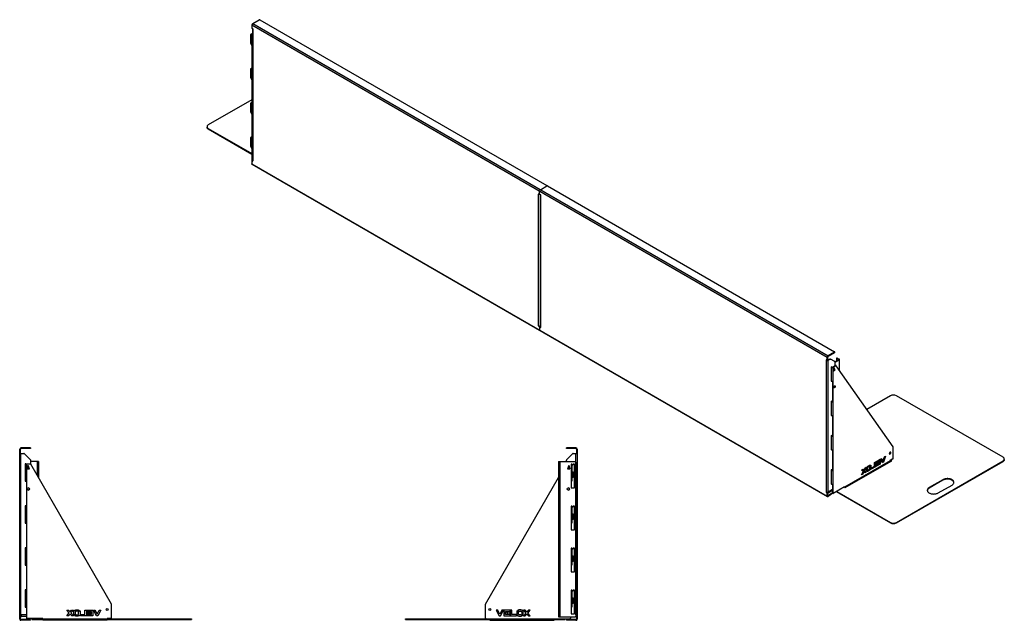
# Model space of a CAD drawing. Units: millimetres. Extents: x 8471 to 75052, y -6860 to 17399.
# Drawn here: x 30373 to 34946, y 3965 to 6753 of the extents above; entities that cross this region are included whole.
import ezdxf

# ---------------------------------------------------------------- set-up
doc = ezdxf.new("R2010")
doc.units = ezdxf.units.MM

# ---------------------------------------------------------------- blocks, each defined once
blk = doc.blocks.new('A$C13931')
at = {"color": 7, "linetype": 'Continuous', "lineweight": 25}
for p, q in [((-6.6, 799.8), (-50.6, 799.8)), ((-50.6, 796.8), (-50.6, 799.8)), ((-6.6, 796.8), (-50.6, 796.8)), ((-48.6, 799.8), (-48.6, 796.8)), ((-6.6, 796.8), (-6.6, 799.8)), ((-3.6, 793.8), (-0.6, 793.8)), ((-3.6, 793.8), (-3.6, 774.8)), ((-3.6, 778.3), (-0.6, 778.3)), ((-0.6, 793.8), (-0.6, 5.8)), ((-87.4, 736.6), (-87.4, 16.6)), ((-87.4, 736.6), (-9.4, 736.6)), ((-84.4, 734.6), (-87.4, 734.6)), ((-84.4, 736.6), (-84.4, 16.6)), ((-81.4, 736.6), (-81.4, 16.6)), ((-50.6, 736.6), (-50.6, 743.9)), ((-21.2, 774.2), (-50, 745.4)), ((-19.8, 774.8), (-0.6, 774.8)), ((-7.4, 734.6), (-7.4, 18.6)), ((-6.6, 24.8), (-6.6, 774.8)), ((-0.6, 776.3), (-3.6, 776.3)), ((-40.4, 718.3), (-45.4, 703.3)), ((-45.4, 703.3), (-35.4, 703.3)), ((-40.5, 717.9), (-35.6, 703.3)), ((-35.4, 703.3), (-40.4, 718.3)), ((-28.9, 724.8), (-25.8, 724.8)), ((-28.9, 724.8), (-28.9, 614.8)), ((-25.9, 724.2), (-28.9, 724.2)), ((-28.9, 710.4), (-25.9, 710.4)), ((-25.9, 708.9), (-28.9, 708.9)), ((-25.9, 724.8), (-25.9, 645.5)), ((-25.9, 688.8), (-19.9, 688.8)), ((-25.8, 720.8), (-25.8, 724.8)), ((-21.8, 719.8), (-24.8, 719.8)), ((-13.9, 724.8), (-20.8, 724.8)), ((-20.8, 724.8), (-20.8, 720.8)), ((-18.9, 687.8), (-18.9, 663.8)), ((-13.9, 614.8), (-13.9, 724.8)), ((-426.6, 75.2), (-87.4, 663.2)), ((-28.9, 662.6), (-25.9, 662.6)), ((-25.9, 661.2), (-28.9, 661.2)), ((-28.9, 647.4), (-25.9, 647.4)), ((-25.9, 646.8), (-28.9, 646.8)), ((-25.9, 645.5), (-28.9, 645.5)), ((-19.9, 662.8), (-24, 662.8)), ((-28.9, 614.8), (-13.9, 614.8)), ((-28.9, 529.8), (-25.8, 529.8)), ((-28.9, 529.8), (-28.9, 419.8)), ((-25.9, 529.2), (-28.9, 529.2)), ((-28.9, 515.4), (-25.9, 515.4)), ((-25.9, 513.9), (-28.9, 513.9)), ((-25.9, 529.8), (-25.9, 450.5)), ((-25.8, 524.8), (-25.8, 529.8)), ((-20.8, 524.8), (-25.8, 524.8)), ((-13.9, 529.8), (-20.8, 529.8)), ((-20.8, 529.8), (-20.8, 524.8)), ((-13.9, 419.8), (-13.9, 529.8)), ((-28.9, 467.6), (-25.9, 467.6)), ((-25.9, 466.2), (-28.9, 466.2)), ((-25.9, 493.8), (-18.9, 493.8)), ((-18.9, 467.8), (-24.4, 467.8)), ((-18.9, 493.8), (-18.9, 467.8)), ((-28.9, 452.4), (-25.9, 452.4)), ((-25.9, 451.8), (-28.9, 451.8)), ((-25.9, 450.5), (-28.9, 450.5)), ((-28.9, 419.8), (-13.9, 419.8)), ((-28.9, 334.8), (-25.8, 334.8)), ((-28.9, 334.8), (-28.9, 224.8)), ((-25.9, 334.2), (-28.9, 334.2)), ((-28.9, 320.4), (-25.9, 320.4)), ((-25.9, 334.8), (-25.9, 255.5)), ((-25.8, 329.8), (-25.8, 334.8)), ((-20.8, 329.8), (-25.8, 329.8)), ((-13.9, 334.8), (-20.8, 334.8)), ((-20.8, 334.8), (-20.8, 329.8)), ((-13.9, 224.8), (-13.9, 334.8)), ((-25.9, 318.9), (-28.9, 318.9)), ((-25.9, 298.8), (-18.9, 298.8)), ((-18.9, 298.8), (-18.9, 272.8)), ((-28.9, 272.6), (-25.9, 272.6)), ((-25.9, 271.2), (-28.9, 271.2)), ((-28.9, 257.4), (-25.9, 257.4)), ((-25.9, 256.8), (-28.9, 256.8)), ((-25.9, 255.5), (-28.9, 255.5)), ((-18.9, 272.8), (-24.4, 272.8)), ((-28.9, 224.8), (-13.9, 224.8)), ((-28.9, 139.8), (-25.8, 139.8)), ((-28.9, 139.8), (-28.9, 29.8)), ((-25.9, 139.2), (-28.9, 139.2)), ((-25.9, 139.8), (-25.9, 60.5)), ((-25.8, 134.8), (-25.8, 139.8)), ((-13.9, 139.8), (-20.8, 139.8)), ((-20.8, 139.8), (-20.8, 134.8)), ((-13.9, 29.8), (-13.9, 139.8)), ((-28.9, 125.4), (-25.9, 125.4)), ((-25.9, 123.9), (-28.9, 123.9)), ((-25.9, 103.8), (-18.9, 103.8)), ((-20.8, 134.8), (-25.8, 134.8)), ((-18.9, 103.8), (-18.9, 77.8)), ((-426.9, 9.3), (-426.9, 74.2)), ((-369.7, 47.3), (-376.9, 47.3)), ((-376.9, 47.3), (-362.8, 19.8)), ((-359.9, 27.9), (-369.7, 47.3)), ((-350.2, 47.3), (-359.9, 27.9)), ((-357, 19.8), (-343.1, 47.3)), ((-343.1, 47.3), (-350.2, 47.3)), ((-312.3, 47.3), (-340.9, 47.3)), ((-340.9, 47.3), (-340.9, 19.9)), ((-312.3, 40.7), (-312.3, 47.3)), ((-303.9, 47.3), (-310.5, 47.3)), ((-310.5, 47.3), (-310.5, 19.8)), ((-303.9, 26.4), (-303.9, 47.3)), ((-276.8, 46.2), (-271.7, 41.1)), ((-242, 47.3), (-250.1, 47.3)), ((-250.1, 47.3), (-238.7, 33.6)), ((-234.6, 38.4), (-242, 47.3)), ((-227.3, 47.3), (-234.6, 38.4)), ((-230.6, 33.6), (-219.2, 47.3)), ((-219.2, 47.3), (-227.3, 47.3)), ((-28.9, 77.6), (-25.9, 77.6)), ((-25.9, 76.2), (-28.9, 76.2)), ((-28.9, 62.4), (-25.9, 62.4)), ((-25.9, 61.8), (-28.9, 61.8)), ((-25.9, 60.5), (-28.9, 60.5)), ((-18.9, 77.8), (-24.4, 77.8)), ((-797.9, 5.8), (-57.9, 5.8)), ((-797.9, 2.8), (-797.9, 5.8)), ((-797.9, 2.8), (-57.9, 2.8)), ((-777.9, 5.8), (-777.9, 2.8)), ((-424.9, 7.3), (-406.9, 7.3)), ((-406.9, 7.3), (-406.9, 5.8)), ((-406.9, -0.2), (-406.9, 2.8)), ((-362.8, 19.8), (-357, 19.8)), ((-340.9, 19.9), (-312.3, 19.9)), ((-334.3, 26.5), (-334.3, 40.7)), ((-334.3, 40.7), (-312.3, 40.7)), ((-312.3, 26.5), (-334.3, 26.5)), ((-312.3, 36.9), (-329.6, 36.9)), ((-329.6, 36.9), (-324.6, 30.3)), ((-324.6, 30.3), (-312.3, 30.3)), ((-312.3, 30.3), (-312.3, 36.9)), ((-312.3, 19.9), (-312.3, 26.5)), ((-310.5, 19.8), (-283, 19.8)), ((-283, 26.4), (-303.9, 26.4)), ((-283, 19.8), (-283, 26.4)), ((-280.9, 41.8), (-280.9, 25.3)), ((-274.3, 39.4), (-279.5, 44.6)), ((-274.3, 27.7), (-274.3, 39.4)), ((-255.9, 20.9), (-261, 26.1)), ((-258.4, 39.4), (-258.4, 27.7)), ((-258.4, 27.7), (-253.2, 22.5)), ((-251.8, 25.3), (-251.8, 41.8)), ((-238.7, 33.6), (-250.1, 19.8)), ((-250.1, 19.8), (-242, 19.8)), ((-242, 19.8), (-234.6, 28.7)), ((-234.6, 28.7), (-227.2, 19.8)), ((-219.2, 19.8), (-230.6, 33.6)), ((-227.2, 19.8), (-219.2, 19.8)), ((-107.9, 7.3), (-33.9, 7.3)), ((-107.9, 5.8), (-107.9, 7.3)), ((-107.9, 2.8), (-107.9, -0.2)), ((-87.4, 18.6), (-84.4, 18.6)), ((-87.4, 16.6), (-9.4, 16.6)), ((-77.9, 2.8), (-77.9, 5.8)), ((-57.9, 5.8), (-57.9, 2.8)), ((-6.6, 2.8), (-50.6, 2.8)), ((-50.6, -0.2), (-50.6, 2.8)), ((-48.8, 2.8), (-48.8, -0.2)), ((-31.9, 16.6), (-31.9, 9.3)), ((-28.9, 29.8), (-13.9, 29.8)), ((-0.6, 24.8), (-7.4, 24.8)), ((-6.6, 2.8), (-6.6, -0.2)), ((-3.6, 24.8), (-3.6, 5.8)), ((-3.6, 23.3), (-0.6, 23.3)), ((-0.6, 21.3), (-3.6, 21.3)), ((-3.6, 5.8), (-0.6, 5.8)), ((-406.9, -0.2), (-107.9, -0.2)), ((-6.6, -0.2), (-50.6, -0.2))]:
    blk.add_line(p, q, dxfattribs=at)
for centre, radius in [((-41.4, 609.5), 5.5), ((-406.9, 49.8), 5)]:
    blk.add_circle(centre, radius, dxfattribs=at)
for centre, radius, start, end in [((-6.6, 793.8), 6, 0, 90), ((-6.6, 793.8), 3, 0, 90), ((-48.6, 743.9), 2, 135, 180), ((-19.8, 772.8), 2, 90, 135), ((-9.4, 734.6), 2, 0, 90), ((-24.8, 720.8), 1, 180, 270), ((-21.8, 720.8), 1, 270, 0), ((-19.9, 687.8), 1, 0, 90), ((-3.8, 670.8), 22.1, 180, 200.3339), ((-24, 663.3), 0.5, 200.3339, 270), ((-19.9, 663.8), 1, 270, 360), ((-41.6, 609.5), 5.5, 271.3023, 88.6977), ((-3.8, 475.8), 22.1, 180, 201.2393), ((-3.8, 280.8), 22.1, 180, 201.2393), ((-424.9, 74.2), 2, 150.0184, 180), ((-3.8, 85.8), 22.1, 180, 201.2393), ((-424.9, 9.3), 2, 180, 270), ((-33.9, 9.3), 2, 270, 0), ((-9.4, 18.6), 2, 270, 0)]:
    blk.add_arc(centre, radius, start, end, dxfattribs=at)
for points, knots in [([(-266.4, 48), (-267, 48), (-268.4, 47.9), (-270.3, 47.7), (-273.2, 47.4), (-275.3, 46.7), (-276.8, 46.2)], [0, 0, 0, 0, 0.186646, 0.373428, 0.56021, 1, 1, 1, 1]), ([(-251.8, 41.8), (-252, 42.5), (-252.4, 43.9), (-254, 45.4), (-256, 46.2), (-258.2, 47), (-260.7, 47.6), (-263.5, 47.8), (-265.4, 47.9), (-266.4, 48)], [0, 0, 0, 0, 0.124532, 0.24905, 0.374039, 0.499273, 0.66619, 0.833123, 1, 1, 1, 1]), ([(-279.5, 44.6), (-279.8, 44.1), (-280.5, 43.3), (-280.8, 42.3), (-280.9, 41.8)], [0, 0, 0, 0, 0.55943, 1, 1, 1, 1]), ([(-280.9, 25.3), (-280.7, 24.6), (-280.3, 23.2), (-278.7, 21.7), (-276.8, 20.8), (-274.7, 20.2), (-272.7, 19.7), (-270.6, 19.4), (-268.5, 19.2), (-267.1, 19.1), (-266.4, 19.1)], [0, 0, 0, 0, 0.124506, 0.249056, 0.374021, 0.499241, 0.624446, 0.749652, 0.874871, 1, 1, 1, 1]), ([(-266.4, 25.4), (-267.2, 25.4), (-268.7, 25.5), (-270.9, 25.8), (-272.9, 26.4), (-273.8, 27.3), (-274.3, 27.7)], [0, 0, 0, 0, 0.280407, 0.560917, 0.780933, 1, 1, 1, 1]), ([(-271.7, 41.1), (-270.7, 41.2), (-269.3, 41.5), (-267.6, 41.7), (-266.8, 41.7), (-266.4, 41.7)], [0, 0, 0, 0, 0.559722, 0.780001, 1, 1, 1, 1]), ([(-266.4, 41.7), (-265.6, 41.7), (-264, 41.6), (-261.8, 41.3), (-259.8, 40.7), (-258.9, 39.8), (-258.4, 39.4)], [0, 0, 0, 0, 0.280406, 0.560932, 0.780944, 1, 1, 1, 1]), ([(-261, 26.1), (-262, 25.9), (-263.4, 25.6), (-265.2, 25.4), (-266, 25.4), (-266.4, 25.4)], [0, 0, 0, 0, 0.559702, 0.779974, 1, 1, 1, 1]), ([(-266.4, 19.1), (-265.7, 19.1), (-264.4, 19.2), (-262.4, 19.3), (-259.5, 19.7), (-257.4, 20.4), (-255.9, 20.9)], [0, 0, 0, 0, 0.186645, 0.373428, 0.560198, 1, 1, 1, 1]), ([(-253.2, 22.5), (-252.9, 23), (-252.2, 23.8), (-251.9, 24.8), (-251.8, 25.3)], [0, 0, 0, 0, 0.5593902, 1, 1, 1, 1])]:
    blk.add_open_spline(points, degree=3, knots=knots, dxfattribs=at)
for points in [[(-6.6, -0.2), (-5.8, -0.1), (-4.2, 0), (-2.3, 1.4), (-0.9, 3.4), (-0.7, 5), (-0.6, 5.8)], [(-6.6, 2.8), (-6.2, 2.8), (-5.4, 2.9), (-4.4, 3.6), (-3.7, 4.6), (-3.6, 5.4), (-3.6, 5.8)]]:
    blk.add_open_spline(points, degree=3, dxfattribs=at)
blk = doc.blocks.new('A$C17137')
at = {"color": 7, "linetype": 'Continuous', "lineweight": 25}
for p, q in [((3.2, 794), (0.2, 794)), ((0.2, 6), (0.2, 794)), ((0.2, 778.5), (3.2, 778.5)), ((3.2, 775), (3.2, 794)), ((6.2, 797), (6.2, 800)), ((50.2, 800), (6.2, 800)), ((50.2, 797), (6.2, 797)), ((48.2, 797), (48.2, 800)), ((50.2, 800), (50.2, 797)), ((3.2, 776.5), (0.2, 776.5)), ((0.2, 775), (19.4, 775)), ((6.2, 25), (6.2, 775)), ((49.7, 745.6), (20.8, 774.4)), ((50.2, 744.2), (50.2, 725)), ((87, 736.8), (50.2, 736.8)), ((81, 736.8), (81, 673.9)), ((87, 736.8), (87, 663.5)), ((25.5, 726.2), (25.5, 645.7)), ((29, 726.2), (25.5, 726.2)), ((50.3, 725), (25.5, 725)), ((29, 725), (29, 726.2)), ((31.5, 725), (31.5, 9.5)), ((40, 718.5), (35, 703.5)), ((35, 703.5), (45, 703.5)), ((40.1, 718.1), (35.2, 703.5)), ((45, 703.5), (40, 718.5)), ((426.2, 75.5), (52.1, 724)), ((31.5, 647), (25.5, 647)), ((25.5, 645.7), (29, 645.7)), ((28.5, 647), (28.5, 645.7)), ((29, 645.7), (29, 647)), ((25.5, 531.2), (25.5, 450.7)), ((29, 531.2), (25.5, 531.2)), ((25.5, 530), (31.5, 530)), ((29, 530), (29, 531.2)), ((31.5, 452), (25.5, 452)), ((25.5, 450.7), (29, 450.7)), ((28.5, 452), (28.5, 450.7)), ((29, 450.7), (29, 452)), ((25.5, 336.2), (25.5, 255.7)), ((29, 336.2), (25.5, 336.2)), ((25.5, 335), (31.5, 335)), ((29, 335), (29, 336.2)), ((31.5, 257), (25.5, 257)), ((25.5, 255.7), (29, 255.7)), ((28.5, 257), (28.5, 255.7)), ((29, 255.7), (29, 257)), ((25.5, 141.2), (25.5, 60.7)), ((29, 141.2), (25.5, 141.2)), ((25.5, 140), (31.5, 140)), ((29, 140), (29, 141.2)), ((31.5, 62), (25.5, 62)), ((25.5, 60.7), (29, 60.7)), ((28.5, 62), (28.5, 60.7)), ((29, 60.7), (29, 62)), ((230.3, 33.8), (218.8, 47.5)), ((218.8, 47.5), (227, 47.5)), ((227, 47.5), (234.3, 38.7)), ((234.3, 38.7), (241.6, 47.5)), ((249.7, 47.5), (238.3, 33.8)), ((241.6, 47.5), (249.7, 47.5)), ((276.5, 46.4), (271.4, 41.3)), ((303.5, 47.5), (310.1, 47.5)), ((303.5, 26.6), (303.5, 47.5)), ((310.1, 47.5), (310.1, 20)), ((311.9, 40.9), (311.9, 47.5)), ((311.9, 47.5), (340.6, 47.5)), ((340.6, 47.5), (340.6, 20.1)), ((342.7, 47.5), (349.8, 47.5)), ((356.7, 20), (342.7, 47.5)), ((349.8, 47.5), (359.6, 28.1)), ((359.6, 28.1), (369.4, 47.5)), ((376.5, 47.5), (362.5, 20)), ((369.4, 47.5), (376.5, 47.5)), ((426.5, 9.5), (426.5, 74.5)), ((31.5, 25), (0.2, 25)), ((0.2, 23.5), (3.2, 23.5)), ((3.2, 21.5), (0.2, 21.5)), ((3.2, 6), (0.2, 6)), ((3.2, 6), (3.2, 25)), ((6.2, 3), (6.2, 0)), ((50.2, 3), (6.2, 3)), ((7, 25), (7, 18.8)), ((31.5, 16.8), (9, 16.8)), ((107.5, 7.5), (33.5, 7.5)), ((48.5, 0), (48.5, 3)), ((50.2, 3), (50.2, 0)), ((57.5, 6), (797.5, 6)), ((57.5, 3), (57.5, 6)), ((57.5, 3), (797.5, 3)), ((77.5, 6), (77.5, 3)), ((107.5, 6), (107.5, 7.5)), ((107.5, 0), (107.5, 3)), ((109.5, 3), (109.5, 0)), ((218.8, 20), (230.3, 33.8)), ((226.9, 20), (218.8, 20)), ((234.3, 28.9), (226.9, 20)), ((241.7, 20), (234.3, 28.9)), ((238.3, 33.8), (249.7, 20)), ((249.7, 20), (241.7, 20)), ((251.5, 25.5), (251.5, 42)), ((258, 27.9), (252.9, 22.8)), ((255.5, 21.1), (260.6, 26.3)), ((258.1, 39.6), (258, 27.9)), ((273.9, 39.6), (279.1, 44.8)), ((273.9, 27.9), (273.9, 39.6)), ((280.5, 42), (280.5, 25.5)), ((282.7, 20), (282.7, 26.6)), ((282.7, 26.6), (303.5, 26.6)), ((310.1, 20), (282.7, 20)), ((334, 40.9), (311.9, 40.9)), ((311.9, 30.5), (311.9, 37.1)), ((311.9, 37.1), (329.3, 37.1)), ((324.3, 30.5), (311.9, 30.5)), ((311.9, 20.1), (311.9, 26.7)), ((311.9, 26.7), (334, 26.7)), ((340.6, 20.1), (311.9, 20.1)), ((329.3, 37.1), (324.3, 30.5)), ((334, 26.7), (334, 40.9)), ((362.5, 20), (356.7, 20)), ((404.5, 0), (404.5, 3)), ((406.5, 7.5), (406.5, 6)), ((424.5, 7.5), (406.5, 7.5)), ((406.5, 3), (406.5, 0)), ((777.5, 3), (777.5, 6)), ((797.5, 6), (797.5, 3)), ((50.2, 0), (6.2, 0)), ((406.5, 0), (107.5, 0))]:
    blk.add_line(p, q, dxfattribs=at)
for centre, radius in [((41, 609.7), 5.5), ((406.5, 50), 5)]:
    blk.add_circle(centre, radius, dxfattribs=at)
for centre, radius, start, end in [((6.2, 794), 6, 90, 180), ((6.2, 794), 3, 90, 180), ((19.4, 773), 2, 45, 90), ((48.2, 744.2), 2, 0, 45), ((50.3, 723), 2, 29.9816, 90), ((41.2, 609.7), 5.5, 91.3023, 268.6977), ((424.5, 74.5), 2, 0, 29.9816), ((9, 18.8), 2, 180, 270), ((33.5, 9.5), 2, 180, 270), ((424.5, 9.5), 2, 270, 360)]:
    blk.add_arc(centre, radius, start, end, dxfattribs=at)
for points, knots in [([(251.5, 42), (251.7, 42.7), (252.1, 44.1), (253.7, 45.6), (255.6, 46.5), (257.8, 47.2), (260.4, 47.8), (263.2, 48.1), (265.1, 48.2), (266, 48.2)], [0, 0, 0, 0, 0.124532, 0.24905, 0.374039, 0.499273, 0.66619, 0.833123, 1, 1, 1, 1]), ([(266, 48.2), (266.7, 48.2), (268, 48.1), (270, 48), (272.9, 47.6), (275, 46.9), (276.5, 46.4)], [0, 0, 0, 0, 0.186646, 0.373428, 0.56021, 1, 1, 1, 1]), ([(252.9, 22.8), (252.5, 23.2), (251.8, 24), (251.6, 25.1), (251.5, 25.5)], [0, 0, 0, 0, 0.55939, 1, 1, 1, 1]), ([(266, 19.3), (265.3, 19.3), (264, 19.4), (262, 19.6), (259.1, 19.9), (257, 20.7), (255.5, 21.1)], [0, 0, 0, 0, 0.186645, 0.373428, 0.560198, 1, 1, 1, 1]), ([(266, 42), (265.2, 41.9), (263.6, 41.8), (261.4, 41.6), (259.4, 40.9), (258.5, 40), (258.1, 39.6)], [0, 0, 0, 0, 0.280406, 0.560932, 0.780944, 1, 1, 1, 1]), ([(260.6, 26.3), (261.6, 26.1), (263, 25.8), (264.8, 25.6), (265.6, 25.6), (266, 25.6)], [0, 0, 0, 0, 0.559702, 0.779974, 1, 1, 1, 1]), ([(271.4, 41.3), (270.4, 41.5), (269, 41.7), (267.2, 41.9), (266.4, 41.9), (266, 42)], [0, 0, 0, 0, 0.559722, 0.780001, 1, 1, 1, 1]), ([(266, 25.6), (266.8, 25.7), (268.4, 25.8), (270.6, 26), (272.6, 26.6), (273.5, 27.5), (273.9, 27.9)], [0, 0, 0, 0, 0.280407, 0.560917, 0.780933, 1, 1, 1, 1]), ([(280.5, 25.5), (280.3, 24.8), (279.9, 23.4), (278.3, 22), (276.4, 21.1), (274.4, 20.4), (272.3, 19.9), (270.2, 19.6), (268.1, 19.4), (266.7, 19.3), (266, 19.3)], [0, 0, 0, 0, 0.124506, 0.249056, 0.374021, 0.499241, 0.624446, 0.749652, 0.874871, 1, 1, 1, 1]), ([(279.1, 44.8), (279.5, 44.3), (280.2, 43.5), (280.4, 42.5), (280.5, 42)], [0, 0, 0, 0, 0.55943, 1, 1, 1, 1])]:
    blk.add_open_spline(points, degree=3, knots=knots, dxfattribs=at)
for points in [[(0.2, 6), (0.3, 5.2), (0.5, 3.6), (1.9, 1.6), (3.9, 0.3), (5.5, 0.1), (6.2, 0)], [(3.2, 6), (3.3, 5.6), (3.4, 4.8), (4.1, 3.8), (5.1, 3.1), (5.9, 3), (6.2, 3)]]:
    blk.add_open_spline(points, degree=3, dxfattribs=at)
blk = doc.blocks.new('A$C23034')
at = {"color": 7, "linetype": 'Continuous', "lineweight": 25}
for p, q in [((-2664.9, 1544.1), (-2635.2, 1561.3)), ((-2632.4, 1561.3), (-1298.8, 791.4)), ((3.7, -6.3), (-2669.2, 1536.8)), ((-2669.2, 1536.8), (-2669.2, 1524.1)), ((-2663.9, 1519.4), (-2667.8, 1521.7)), ((-2666.7, 1521), (-2666.7, 908.8)), ((-2664.9, 1544.1), (7.9, 1.1)), ((-2663.9, 1519.4), (-2664.9, 1518.8)), ((-2664.9, 1518.8), (-2664.9, 906.4)), ((-2664.9, 1518.8), (-2663.9, 1518.2)), ((-2663.9, 1518.2), (-2663.9, 1519.4)), ((-2675.4, 1491.7), (-2675.4, 1453.8)), ((-2666.7, 1497.4), (-2675, 1492.6)), ((-2668.7, 1493.6), (-2668.7, 909)), ((-2666.7, 1492.5), (-2668.7, 1493.6)), ((-2666.7, 1496.4), (-2667.2, 1496.1)), ((-2667.2, 1496.1), (-2666.7, 1495.8)), ((-2675, 1452.4), (-2668.7, 1441.5)), ((-2675.4, 1332.5), (-2675.4, 1294.6)), ((-2668.7, 1337), (-2675, 1333.4)), ((-2675, 1293.2), (-2668.7, 1282.3)), ((-2668.7, 1190), (-2871.2, 1073)), ((-2675.4, 1173.2), (-2675.4, 1135.4)), ((-2668.7, 1177.8), (-2675, 1174.1)), ((-2675, 1134), (-2668.7, 1123.1)), ((-2877.1, 1064.9), (-2877.1, 1062.4)), ((-2871.2, 1056.7), (-2668.7, 939.8)), ((-2871.2, 1056.7), (-2871.2, 1054.3)), ((-2871.2, 1054.3), (-2668.7, 937.3)), ((-2675.4, 1014), (-2675.4, 976.2)), ((-2668.7, 1018.6), (-2675, 1014.9)), ((-2675, 974.8), (-2668.7, 963.8)), ((-2669.2, 906), (-2669.2, 893.3)), ((-2669.2, 893.3), (3.7, -649.7)), ((-2666.7, 908.1), (-2668.8, 906.9)), ((-2668.7, 909), (-2666.9, 908)), ((-2668.2, 908.1), (-2667.5, 907.6)), ((-2667.9, 890.6), (4.9, -652.4)), ((-2666.3, 907.6), (-2667.8, 906.8)), ((-2667.8, 906.8), (-2663.9, 904.6)), ((-2666.7, 908.1), (-2666.6, 908.2)), ((-2663.9, 905.8), (-2664.9, 906.4)), ((-2663.9, 904.6), (-2663.9, 905.8)), ((-1328.5, 772.6), (-1298.8, 789.7)), ((-1298.2, 790), (-1298.2, 790.6)), ((-1296, 789.7), (37.6, 19.9)), ((-1334.2, 751.8), (-1338.1, 754)), ((-1338.1, 754), (-1338.1, 752.8)), ((-1337, 753.4), (-1338.1, 752.8)), ((-1338.1, 752.8), (-1337, 752.2)), ((-1335.9, 752.8), (-1337, 752.2)), ((-1337, 139.8), (-1337, 752.2)), ((-1333.2, 751.7), (-1332.7, 752)), ((-1332.8, 752.6), (-1332.8, 765.3)), ((-1327.5, 747.9), (-1331.3, 750.1)), ((-1330.3, 749.5), (-1330.3, 137.3)), ((-1327.5, 747.9), (-1328.5, 747.3)), ((-1328.5, 747.3), (-1328.5, 134.9)), ((-1328.5, 747.3), (-1327.5, 746.7)), ((-1327.5, 746.7), (-1327.5, 747.9)), ((-1337, 139.8), (-1338.1, 140.4)), ((-1338.1, 140.4), (-1338.1, 139.2)), ((-1337, 139.8), (-1338.1, 139.2)), ((-1338.1, 139.2), (-1334.2, 136.9)), ((-1334.2, 136.9), (-1332.1, 138.1)), ((-1332.1, 138.1), (-1333.1, 138.8)), ((-1332.2, 138.8), (-1332.2, 138.3)), ((-1332.8, 134.5), (-1332.8, 121.8)), ((-1330.2, 136.6), (-1332.3, 135.4)), ((-1329.9, 136.1), (-1331.3, 135.3)), ((-1331.3, 135.3), (-1327.5, 133)), ((-1330.8, 136.7), (-1330.5, 136.5)), ((-1330.2, 136.6), (-1330.2, 136.6)), ((-1327.5, 134.3), (-1328.5, 134.9)), ((-1327.5, 133), (-1327.5, 134.3)), ((37.6, 18.2), (7.9, 1.1)), ((37.6, 15.8), (7.9, -1.4)), ((7.9, -1.4), (7.9, 1.1)), ((37.6, 15.8), (37.6, 18.2)), ((38.2, 16.6), (38.2, 19.1)), ((2.3, -19.7), (-1.6, -17.5)), ((-1.6, -17.5), (-1.6, -18.7)), ((-0.6, -18.1), (-1.6, -18.7)), ((-1.6, -18.7), (-0.6, -19.3)), ((0.5, -18.7), (-0.6, -19.3)), ((-0.6, -631.7), (-0.6, -19.3)), ((3.3, -19.8), (5.4, -18.6)), ((5.8, -5), (3.7, -6.3)), ((3.7, -18.9), (3.7, -6.3)), ((3.7, -18.9), (5.8, -17.7)), ((5.7, -18.1), (5.8, -18.1)), ((5.8, -17.7), (5.8, -5)), ((5.8, -18.1), (15.1, -12.7)), ((5.8, -18.1), (7.9, -19.3)), ((7.9, -19.3), (17.2, -13.9)), ((7.9, -631.7), (7.9, -19.3)), ((17.2, -13.9), (15.1, -12.7)), ((16.1, -12.6), (18.2, -13.8)), ((38.6, -25.6), (18.2, -13.8)), ((41.2, -43.4), (27.9, -51.1)), ((43.3, -44.6), (30, -52.3)), ((56.5, -17.5), (39, -27.7)), ((58.7, -18.8), (39, -30.1)), ((39, -26.5), (39, -44.6)), ((43.3, -44.6), (41.2, -43.4)), ((44.3, -44.5), (42.2, -43.3)), ((309.1, -421.5), (44.6, -44.7)), ((46.6, -11), (46.6, -23.3)), ((49.2, -8.9), (47, -10.1)), ((50.2, -9), (48, -10.2)), ((48, -10.2), (56.5, -15.1)), ((50.2, -9), (58.7, -13.9)), ((56.5, -15.1), (58.7, -13.9)), ((56.5, -15.1), (56.5, -17.5)), ((58.7, -18.8), (56.5, -17.5)), ((58.7, -18.8), (58.7, -64.8)), ((60.4, -67.3), (60.4, -16.3)), ((24, -49.8), (21.5, -51.3)), ((23.6, -51.1), (21.5, -52.3)), ((21.5, -51.3), (21.5, -117)), ((23.6, -51.1), (22.8, -50.6)), ((24, -51.2), (24, -49.8)), ((27.9, -51.1), (30, -52.3)), ((30, -52.3), (30, -636.5)), ((36, -54.1), (32.5, -68.4)), ((32.5, -68.4), (39.6, -64.3)), ((33.2, -65.6), (37.4, -63.1)), ((33.9, -62.7), (35.5, -61.8)), ((34.3, -61.1), (35.5, -61.8)), ((35.5, -61.8), (34.7, -59.5)), ((37.4, -63.1), (35.3, -57)), ((39.6, -64.3), (36, -54.1)), ((37.4, -63.1), (39.6, -64.3)), ((21.5, -117), (22.5, -116.4)), ((27.9, -116.8), (27.9, -210.3)), ((24, -209.1), (21.5, -210.5)), ((23.6, -210.3), (21.5, -211.5)), ((21.5, -210.5), (21.5, -276.2)), ((23.6, -210.3), (22.8, -209.8)), ((24, -210.5), (24, -209.1)), ((27.9, -210.3), (30, -211.5)), ((296.6, -184.2), (187, -247.5)), ((819.9, -470), (324.9, -184.2)), ((21.5, -276.2), (22.5, -275.7)), ((27.9, -276), (27.9, -369.5)), ((24, -368.3), (21.5, -369.7)), ((23.6, -369.5), (21.5, -370.7)), ((21.5, -369.7), (21.5, -435.4)), ((23.6, -369.5), (22.8, -369)), ((24, -369.7), (24, -368.3)), ((27.9, -369.5), (30, -370.7)), ((21.5, -435.4), (22.5, -434.9)), ((27.9, -435.2), (27.9, -528.7)), ((309.3, -475.3), (309.3, -422.2)), ((295.2, -486.3), (83.8, -608.4)), ((87.3, -610.4), (303, -485.9)), ((222.4, -494.4), (227, -491.7)), ((222.4, -511.5), (222.4, -494.4)), ((224.9, -492.9), (224.9, -513)), ((227, -491.7), (227, -514.2)), ((228.3, -491), (248.6, -479.3)), ((241.8, -486.2), (228.3, -494)), ((243.9, -487.4), (228.3, -496.4)), ((228.3, -496.4), (228.3, -491)), ((228.3, -499.5), (240.6, -492.4)), ((234.9, -498.6), (228.3, -502.5)), ((228.3, -508), (243.9, -499)), ((228.3, -504.9), (228.3, -499.5)), ((237, -499.9), (228.3, -504.9)), ((246.4, -500.5), (228.3, -510.9)), ((248.6, -501.7), (228.3, -513.4)), ((236.8, -494.6), (234.9, -498.6)), ((237, -499.9), (234.9, -498.6)), ((240.6, -492.4), (237, -499.9)), ((243.9, -487.4), (241.8, -486.2)), ((243.9, -499), (243.9, -487.4)), ((246.4, -480.5), (246.4, -500.5)), ((248.6, -501.7), (246.4, -500.5)), ((248.6, -479.3), (248.6, -501.7)), ((250.1, -478.4), (255.1, -475.5)), ((260, -495.2), (250.1, -478.4)), ((254.1, -476.1), (259.9, -486.2)), ((255.1, -475.5), (262, -487.4)), ((261.9, -491.6), (258.9, -493.4)), ((262, -487.4), (259.9, -486.2)), ((264.1, -492.8), (260, -495.2)), ((270.8, -466.5), (261.9, -491.6)), ((264.1, -492.8), (261.9, -491.6)), ((262, -487.4), (268.9, -467.5)), ((274, -464.6), (264.1, -492.8)), ((268.9, -467.5), (274, -464.6)), ((307.9, -477.7), (295.2, -485.1)), ((297.3, -485.1), (295.2, -486.3)), ((295.2, -485.1), (295.2, -486.3)), ((297.3, -485.1), (297.3, -483.9)), ((300.8, -487.1), (297.3, -485.1)), ((303, -485.9), (298.4, -483.2)), ((324.9, -772), (819.9, -486.3)), ((324.9, -774.5), (819.9, -488.8)), ((819.9, -488.8), (819.9, -486.3)), ((825.7, -480.6), (825.7, -478.1)), ((24, -527.5), (21.5, -528.9)), ((23.6, -528.7), (21.5, -530)), ((21.5, -528.9), (21.5, -594.7)), ((23.6, -528.7), (22.8, -528.2)), ((24, -528.9), (24, -527.5)), ((27.9, -528.7), (30, -530)), ((162.5, -529), (168.2, -525.7)), ((170.6, -535.5), (162.5, -529)), ((162.5, -551.5), (170.6, -535.5)), ((168.2, -548.2), (162.5, -551.5)), ((166.1, -547), (164.2, -548)), ((171.3, -536.7), (166.1, -547)), ((168.2, -548.2), (166.1, -547)), ((167.9, -525.9), (171.3, -528.7)), ((168.2, -525.7), (173.4, -529.9)), ((173.4, -537.9), (168.2, -548.2)), ((173.4, -529.9), (171.3, -528.7)), ((173.4, -537.9), (171.3, -536.7)), ((173.4, -529.9), (178.6, -519.7)), ((178.6, -542.2), (173.4, -537.9)), ((180.4, -518.6), (174.1, -531)), ((176.3, -532.2), (174.1, -531)), ((174.1, -531), (182.2, -537.6)), ((184.3, -516.4), (176.3, -532.2)), ((176.3, -532.2), (184.3, -538.9)), ((182.2, -537.6), (176.9, -540.7)), ((178.6, -519.7), (184.3, -516.4)), ((184.3, -538.9), (178.6, -542.2)), ((184.3, -538.9), (182.2, -537.6)), ((185.6, -533.7), (185.6, -520.2)), ((188.1, -527.8), (185.6, -532.1)), ((190.2, -529), (186.6, -535.3)), ((190.2, -519.4), (188.1, -518.2)), ((188.1, -518.2), (188.1, -527.8)), ((190.2, -529), (188.1, -527.8)), ((188.4, -535.6), (192, -529.3)), ((190.2, -519.4), (190.2, -529)), ((195.8, -514.3), (193.7, -513.1)), ((195.8, -532.8), (193.7, -531.5)), ((199.9, -507.2), (197.5, -511.4)), ((199.6, -512.7), (197.5, -511.4)), ((203.2, -506.4), (199.6, -512.7)), ((201.4, -513), (205.1, -506.6)), ((201.4, -522.5), (201.4, -513)), ((204, -508.6), (204, -520.6)), ((206.1, -521.8), (204, -520.6)), ((206.1, -508.3), (204.6, -507.4)), ((206.1, -508.3), (206.1, -521.8)), ((207.6, -520), (222.4, -511.5)), ((224.9, -513), (207.6, -523)), ((227, -514.2), (207.6, -525.4)), ((207.6, -525.4), (207.6, -520)), ((227, -514.2), (224.9, -513)), ((228.3, -513.4), (228.3, -508)), ((21.5, -594.7), (22.5, -594.1)), ((27.9, -594.4), (27.9, -635.3)), ((540.5, -574.1), (476.9, -610.8)), ((540.5, -576.5), (476.9, -613.3)), ((540.5, -576.5), (540.5, -574.1)), ((-0.6, -631.7), (-1.6, -631.1)), ((-1.6, -631.1), (-1.6, -632.3)), ((-0.6, -631.7), (-1.6, -632.3)), ((-1.6, -632.3), (2.3, -634.6)), ((2.3, -634.6), (4.4, -633.4)), ((4.4, -633.4), (3.3, -632.7)), ((5.8, -635.8), (3.7, -637)), ((3.7, -649.7), (3.7, -637)), ((4.2, -632.7), (4.2, -633.3)), ((5.6, -634.8), (6.3, -635.3)), ((5.8, -635.6), (6.7, -636.2)), ((5.8, -648.5), (5.8, -635.8)), ((6.3, -632.4), (6.3, -635.3)), ((27.9, -624.4), (7.7, -636.1)), ((27.9, -635.1), (7.7, -649.6)), ((29.1, -636.7), (7.7, -652)), ((27.9, -620.2), (7.9, -631.7)), ((27.1, -624.9), (27.9, -625.3)), ((27.9, -635.3), (30, -636.5)), ((28.3, -636.2), (30.4, -637.4)), ((83.8, -607.1), (31.4, -637.3)), ((45.2, -629.4), (296.6, -774.5)), ((47.3, -628.2), (296.6, -772)), ((82.7, -607.7), (87.3, -610.4)), ((83.8, -608.4), (83.8, -607.1)), ((476.9, -613.3), (476.9, -610.8)), ((519.3, -635.3), (583, -598.6)), ((5.8, -648.5), (3.7, -649.7)), ((7.7, -649.6), (5.8, -648.5)), ((7.7, -649.6), (7.7, -652)), ((296.6, -774.5), (296.6, -772)), ((324.9, -772), (324.9, -774.5))]:
    blk.add_line(p, q, dxfattribs=at)
at = {"color": 7, "linetype": 'Continuous', "lineweight": 25, "flags": 128}
for points in [[(-2871.2, 1073), (-2873.1, 1071.8), (-2874.7, 1070.4), (-2875.8, 1068.9), (-2876.6, 1067.3), (-2877.1, 1065.7), (-2877.1, 1064), (-2876.6, 1062.4), (-2875.8, 1060.8), (-2874.7, 1059.3), (-2873.1, 1058), (-2871.2, 1056.7)], [(-2871.2, 1054.3), (-2873.1, 1055.5), (-2874.7, 1056.9), (-2875.8, 1058.4), (-2876.6, 1060), (-2877.1, 1061.6), (-2877.1, 1062.4)], [(32.8, -144.8), (33, -143.5), (33.4, -142.2), (34, -140.9), (34.8, -139.7), (35.7, -138.8), (36.7, -138), (37.7, -137.6), (38.7, -137.5), (39.5, -137.8), (40.1, -138.3), (40.5, -139.2), (40.6, -140.3), (40.5, -141.5), (40.1, -142.8), (39.5, -144.1), (38.7, -145.3), (37.7, -146.3), (36.7, -147), (35.7, -147.4), (34.8, -147.5), (34, -147.3), (33.4, -146.7), (33, -145.8), (32.8, -144.8)], [(38.2, -137.5), (38.4, -138), (38.5, -139), (38.4, -140.3), (38, -141.6), (37.4, -142.9), (36.6, -144.1), (35.6, -145), (34.6, -145.8), (33.6, -146.2), (33.1, -146.3)], [(298.7, -448.3), (298.6, -447.3), (298.2, -446.5), (297.6, -446), (296.8, -445.8), (295.9, -446), (294.9, -446.4), (294, -447.2), (293.1, -448.2), (292.4, -449.4), (291.9, -450.6), (291.7, -451.8), (291.7, -453), (291.9, -453.9), (292.4, -454.5), (293.1, -454.9), (294, -454.9), (294.9, -454.6), (295.9, -454), (296.8, -453.1), (297.6, -452), (298.2, -450.8), (298.6, -449.5), (298.7, -448.3)], [(296.6, -447.1), (296.5, -446.1), (296.4, -445.8)], [(819.9, -486.3), (821.7, -485.1), (823.3, -483.7), (824.4, -482.2), (825.3, -480.6), (825.7, -479), (825.7, -477.3), (825.3, -475.7), (824.4, -474.1), (823.3, -472.6), (821.7, -471.2), (819.9, -470)], [(825.7, -480.6), (825.7, -481.4), (825.3, -483), (824.4, -484.6), (823.3, -486.1), (821.7, -487.5), (819.9, -488.8)], [(583, -598.6), (585.1, -597.2), (587, -595.6), (588.6, -594), (589.9, -592.3), (590.9, -590.5), (591.5, -588.7), (591.7, -586.8), (591.7, -584.9), (591.2, -583.1), (590.4, -581.2), (589.3, -579.5), (587.9, -577.8), (586.1, -576.2), (584.1, -574.7), (581.8, -573.4), (579.3, -572.2), (576.5, -571.2), (573.6, -570.4), (570.6, -569.8), (567.4, -569.3), (564.2, -569.1), (560.9, -569), (557.7, -569.2), (554.5, -569.5), (551.4, -570.1), (548.4, -570.8), (545.6, -571.7), (543, -572.8), (540.5, -574.1)], [(591.7, -587.5), (591.7, -587.4), (591.2, -585.5), (590.4, -583.7), (589.3, -581.9), (587.9, -580.2), (586.1, -578.7), (584.1, -577.2), (581.8, -575.9), (579.3, -574.7), (576.5, -573.7), (573.6, -572.9), (570.6, -572.2), (567.4, -571.8), (564.2, -571.5), (560.9, -571.5), (557.7, -571.6), (554.5, -572), (551.4, -572.5), (548.4, -573.2), (545.6, -574.2), (543, -575.3), (540.5, -576.5)], [(476.9, -610.8), (474.7, -612.2), (472.8, -613.7), (471.2, -615.4), (470, -617.1), (469, -618.9), (468.4, -620.7), (468.1, -622.6), (468.2, -624.5), (468.7, -626.3), (469.4, -628.1), (470.6, -629.9), (472, -631.6), (473.8, -633.2), (475.8, -634.6), (478.1, -635.9), (480.6, -637.1), (483.4, -638.1), (486.3, -639), (489.3, -639.6), (492.5, -640.1), (495.7, -640.3), (498.9, -640.4), (502.2, -640.2), (505.4, -639.9), (508.5, -639.3), (511.4, -638.6), (514.3, -637.6), (516.9, -636.6), (519.3, -635.3)], [(476.9, -613.3), (474.7, -614.7), (472.8, -616.2), (471.2, -617.8), (470, -619.5), (469, -621.3), (468.4, -623.2), (468.2, -624.3)]]:
    blk.add_lwpolyline(points, dxfattribs=at)
at = {"color": 7, "linetype": 'Continuous', "lineweight": 25}
for centre, radius, start, end in [((-2633.8, 1558.5), 3.07, 62.6097, 117.3903), ((-2660, 1536.3), 9.22, 122.6055, 177.3945), ((-2666.1, 1524.2), 3.07, 182.6055, 237.3945), ((-2663.6, 1521.6), 3.11, 190.8852, 245.1582), ((-2674.4, 1491.8), 1.01, 125.698, 185.6204), ((-2665.6, 1493.5), 3.07, 122.6055, 177.3945), ((-2672.5, 1453.9), 2.89, 181.9565, 211.1437), ((-2674.4, 1332.6), 1.01, 125.698, 185.6204), ((-2672.5, 1294.7), 2.89, 181.9565, 211.1437), ((-2674.4, 1173.3), 1.01, 125.698, 185.6204), ((-2672.5, 1135.5), 2.89, 181.9565, 211.1437), ((-2674.4, 1014.1), 1.01, 125.698, 185.6204), ((-2672.5, 976.3), 2.89, 181.9565, 211.1437), ((-2668.3, 906.1), 0.873, 50.7967, 189.214), ((-2667.7, 908.9), 0.986, 173.7012, 234.9867), ((-2663.7, 909.1), 3.02, 185.6948, 245.6253), ((-1299.1, 790.6), 0.873, 290.7834, 69.2166), ((-1297.4, 787), 3.07, 62.6097, 117.3903), ((-1332.8, 760.2), 8.99, 242.4383, 273.248), ((-1333.6, 752.5), 0.873, 230.7967, 9.214), ((-1323.5, 764.8), 9.22, 122.6055, 177.3945), ((-1329.7, 752.7), 3.07, 182.6055, 237.3945), ((-1327.2, 750.1), 3.11, 190.8852, 245.1582), ((-1332.7, 148), 9.3, 242.6989, 285.3642), ((-1333.8, 135.5), 3.15, 15.0197, 56.9207), ((-1327.3, 137.6), 3.02, 185.6948, 245.6253), ((-1335.8, 134.3), 3.07, 2.6055, 57.3945), ((-1331.9, 134.6), 0.873, 50.7967, 189.214), ((12.9, -6.7), 9.22, 122.6055, 177.3945), ((37.3, 19.1), 0.873, 290.7834, 69.2166), ((37.2, 16.7), 1.01, 294.3747, 354.3052), ((3.7, -11.1), 9.22, 242.6097, 297.3903), ((2.8, -19), 0.873, 230.7967, 9.214), ((4.8, -17.8), 0.959, 304.0564, 7.2558), ((10.4, -5.2), 4.61, 122.6055, 177.3945), ((15.7, -13.5), 1.01, 65.686, 125.6182), ((17.8, -14.8), 1.01, 65.686, 125.6182), ((38, -26.4), 1.01, 354.3796, 54.302), ((41.8, -44.2), 1.01, 65.8417, 125.4688), ((43.9, -45.3), 0.879, 40.501, 129.2519), ((47.5, -10.9), 0.873, 50.7967, 189.214), ((49.6, -9.8), 1.01, 54.3824, 114.3071), ((56.1, -16.3), 1.31, 290.7834, 69.2166), ((57.7, -16.3), 2.62, 290.7834, 69.2166), ((25.8, -44.1), 9.22, 242.6097, 297.3903), ((25.8, -47), 4.61, 242.6097, 297.3903), ((25.8, -107.8), 9.22, 242.6097, 297.3903), ((28.1, -137.3), 8.49, 304.1846, 354.4131), ((310.7, -211.4), 30.6, 62.4914, 117.5086), ((25.8, -203.3), 9.22, 242.6097, 297.3903), ((25.8, -206.2), 4.61, 242.6097, 297.3903), ((25.8, -267), 9.22, 242.6097, 297.3903), ((25.8, -362.6), 9.22, 242.6097, 297.3903), ((25.8, -365.4), 4.61, 242.6097, 297.3903), ((25.8, -426.2), 9.22, 242.6097, 297.3903), ((289.7, -447.1), 6.89, 288.1826, 0.2538), ((308.1, -422.2), 1.23, 357.6517, 32.3248), ((299.8, -486.1), 4.65, 182.679, 227.5267), ((306.3, -475.1), 3.07, 302.6055, 357.3945), ((25.8, -521.8), 9.22, 242.6097, 297.3903), ((25.8, -524.6), 4.61, 242.6097, 297.3903), ((25.8, -585.5), 9.22, 242.6097, 297.3903), ((3.7, -623.5), 9.22, 242.6097, 297.3903), ((0.6, -637.2), 3.07, 2.6055, 57.3945), ((2.7, -635.9), 3.07, 2.6055, 57.3945), ((7.2, -635.4), 0.873, 170.786, 309.2033), ((28.9, -635.4), 0.986, 173.7012, 234.9867), ((30.9, -636.7), 0.873, 170.786, 309.2033), ((310.7, -744.9), 30.6, 242.4914, 297.5086), ((310.7, -747.3), 30.6, 242.4914, 297.5086)]:
    blk.add_arc(centre, radius, start, end, dxfattribs=at)
for points, knots in [([(-2667.8, 890.5), (-2668.2, 890.8), (-2669, 891.4), (-2669.1, 892.7), (-2669.2, 893.3)], [0, 0, 0, 0, 0.499735, 1, 1, 1, 1]), ([(-1331.4, 119), (-1331.8, 119.3), (-1332.5, 119.9), (-1332.7, 121.2), (-1332.8, 121.8)], [0, 0, 0, 0, 0.499735, 1, 1, 1, 1]), ([(-1332.8, 121.8), (-1332.7, 121.2), (-1332.6, 120), (-1332, 119.4), (-1331.6, 119.1)], [0, 0, 0, 0, 0.500265, 1, 1, 1, 1]), ([(185.6, -520.2), (185.7, -519.5), (186, -518.2), (187.1, -516.4), (188.5, -514.8), (190.1, -513.3), (191.9, -511.8), (193.8, -510.4), (195.2, -509.6), (195.8, -509.2)], [0, 0, 0, 0, 0.124532, 0.24905, 0.374039, 0.499273, 0.66619, 0.833123, 1, 1, 1, 1]), ([(186.6, -535.3), (186.3, -535.1), (185.8, -534.7), (185.6, -534), (185.6, -533.7)], [0, 0, 0, 0, 0.55939, 1, 1, 1, 1]), ([(193.7, -513.1), (193.2, -513.4), (192, -514.2), (190.5, -515.3), (189.1, -516.6), (188.4, -517.7), (188.1, -518.2)], [0, 0, 0, 0, 0.280406, 0.560932, 0.780944, 1, 1, 1, 1]), ([(195.8, -532.8), (195.4, -533), (194.4, -533.5), (193, -534.2), (191, -535.1), (189.5, -535.4), (188.4, -535.6)], [0, 0, 0, 0, 0.186645, 0.373428, 0.560198, 1, 1, 1, 1]), ([(193.7, -531.5), (193.2, -531.8), (192.3, -532.3), (190.9, -533), (190, -533.3), (189.6, -533.5)], [0, 0, 0, 0, 0.342276, 0.684807, 1, 1, 1, 1]), ([(195.8, -514.3), (195.3, -514.6), (194.1, -515.4), (192.6, -516.5), (191.2, -517.8), (190.5, -518.9), (190.2, -519.4)], [0, 0, 0, 0, 0.280406, 0.560932, 0.780944, 1, 1, 1, 1]), ([(192, -529.3), (192.7, -529), (193.7, -528.7), (195, -528.1), (195.6, -527.8), (195.8, -527.6)], [0, 0, 0, 0, 0.559702, 0.779974, 1, 1, 1, 1]), ([(197.5, -511.4), (196.8, -511.7), (195.8, -512), (194.6, -512.6), (194, -512.9), (193.7, -513.1)], [0, 0, 0, 0, 0.559722, 0.780001, 1, 1, 1, 1]), ([(204, -520.6), (203.8, -521.2), (203.6, -522.5), (202.4, -524.4), (201.1, -525.9), (199.6, -527.2), (198.2, -528.5), (196.7, -529.6), (195.2, -530.6), (194.2, -531.2), (193.7, -531.5)], [0, 0, 0, 0, 0.124506, 0.249056, 0.374021, 0.499241, 0.624446, 0.749652, 0.874871, 1, 1, 1, 1]), ([(195.8, -509.2), (196.3, -508.9), (197.2, -508.4), (198.6, -507.8), (200.7, -506.9), (202.2, -506.6), (203.2, -506.4)], [0, 0, 0, 0, 0.186646, 0.373428, 0.56021, 1, 1, 1, 1]), ([(199.6, -512.7), (198.9, -512.9), (197.9, -513.2), (196.7, -513.8), (196.1, -514.1), (195.8, -514.3)], [0, 0, 0, 0, 0.559722, 0.780001, 1, 1, 1, 1]), ([(206.1, -521.8), (206, -522.4), (205.7, -523.7), (204.6, -525.6), (203.2, -527.1), (201.8, -528.4), (200.3, -529.7), (198.8, -530.8), (197.3, -531.8), (196.3, -532.5), (195.8, -532.8)], [0, 0, 0, 0, 0.124506, 0.249056, 0.374021, 0.499241, 0.624446, 0.749652, 0.874871, 1, 1, 1, 1]), ([(195.8, -527.6), (196.4, -527.3), (197.5, -526.5), (199.1, -525.4), (200.5, -524.1), (201.1, -523), (201.4, -522.5)], [0, 0, 0, 0, 0.280407, 0.560917, 0.780933, 1, 1, 1, 1]), ([(205.1, -506.6), (205.4, -506.8), (205.9, -507.2), (206, -508), (206.1, -508.3)], [0, 0, 0, 0, 0.55943, 1, 1, 1, 1])]:
    blk.add_open_spline(points, degree=3, knots=knots, dxfattribs=at)
for points in [[(3.7, -649.7), (3.7, -650.3), (3.8, -651.5), (4.7, -652.5), (6.1, -652.8), (7.2, -652.3), (7.7, -652)], [(5.8, -648.5), (5.8, -648.8), (5.8, -649.3), (6.3, -649.8), (6.9, -650), (7.4, -649.7), (7.7, -649.6)]]:
    blk.add_open_spline(points, degree=3, dxfattribs=at)

msp = doc.modelspace()

# ---------------------------------------------------------------- block references
for name, p in [('A$C23034', (34119.9, 5191.6)), ('A$C17137', (30372.5, 3965)), ('A$C13931', (32962.9, 3965.1))]:
    msp.add_blockref(name, p)

doc.saveas('drawing.dxf')
